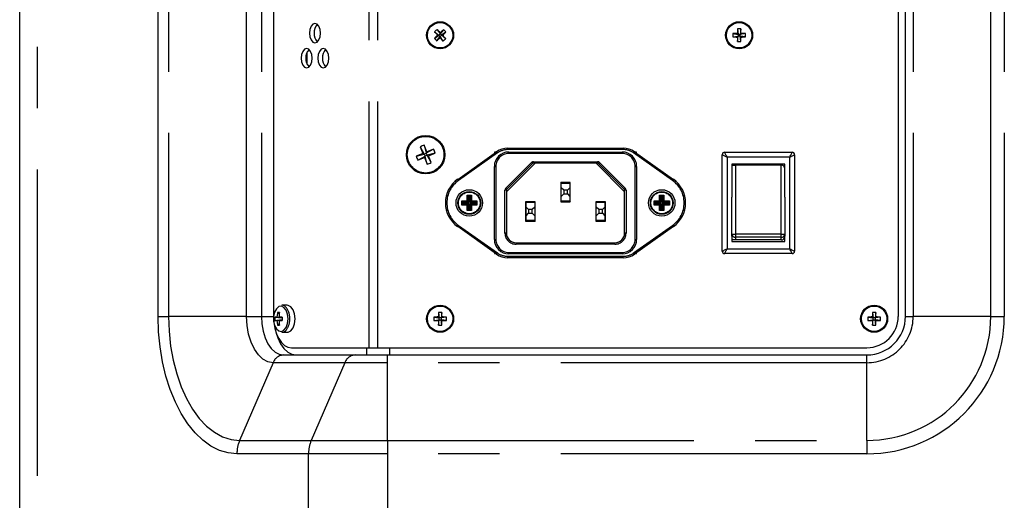
# Model space of a CAD drawing. Extents: x 51 to 4151, y 51 to 2921.
# Drawn here: x 3504 to 3709, y 925 to 1024 of the extents above; entities that cross this region are included whole.
import ezdxf

# ---------------------------------------------------------------- set-up
doc = ezdxf.new("R2010")
doc.units = 0
doc.header["$LTSCALE"] = 10
doc.linetypes.add('SLD-PHANTOM', pattern=[12.7, 6.35, -1.27, 1.27, -1.27, 1.27, -1.27])
doc.linetypes.add('SLD-SOLID', pattern=[0])
doc.layers.get('0').update_dxf_attribs({"linetype": 'CONTINUOUS'})
doc.layers.add('CAM', color=1, linetype='SLD-SOLID')

msp = doc.modelspace()

# ---------------------------------------------------------------- linework, layer by layer
at = {"color": 8, "linetype": 'SLD-PHANTOM'}
for p, q in [((3508.09, 1501.12), (3508.09, 529.25)), ((3576.87, 1388.19), (3576.87, 956.19)), ((3578.67, 1388.19), (3578.67, 956.19)), ((3533.18, 962.69), (3533.18, 1381.69)), ((3535.35, 1381.69), (3535.35, 962.69)), ((3551.51, 962.69), (3551.51, 1381.69)), ((3554.61, 1381.69), (3554.61, 962.69)), ((3689.76, 1381.69), (3689.76, 962.69)), ((3705.84, 962.69), (3705.84, 1381.69)), ((3708.64, 1381.69), (3708.64, 962.69)), ((3603.54, 996.56), (3595.46, 990.84)), ((3629.63, 997.24), (3605.68, 997.24)), ((3629.4, 996.44), (3605.9, 996.44)), ((3639.85, 990.84), (3631.77, 996.56)), ((3605.28, 989.24), (3610.6, 994.56)), ((3611.33, 994.44), (3605.4, 988.51)), ((3611.03, 994.74), (3624.28, 994.74)), ((3629.9, 988.51), (3623.98, 994.44)), ((3624.7, 994.56), (3630.03, 989.24)), ((3651.15, 995.69), (3651.15, 976.69)), ((3664.15, 995.69), (3651.15, 995.69)), ((3664.15, 976.69), (3664.15, 995.69)), ((3602.9, 993.74), (3603.2, 993.74)), ((3603.2, 993.74), (3603.2, 978.64)), ((3632.1, 978.64), (3632.1, 993.74)), ((3632.1, 993.74), (3632.4, 993.74)), ((3605.1, 979.94), (3605.1, 988.81)), ((3605.4, 988.81), (3605.1, 988.81)), ((3630.2, 988.81), (3629.9, 988.81)), ((3630.2, 988.81), (3630.2, 979.94)), ((3596.12, 986.65), (3597.24, 986.65)), ((3596.12, 985.73), (3596.12, 986.65)), ((3597.34, 986.55), (3596.22, 986.55)), ((3596.22, 986.55), (3596.22, 985.83)), ((3597.24, 987.77), (3598.16, 987.77)), ((3597.24, 986.65), (3597.24, 987.77)), ((3597.34, 987.67), (3597.34, 986.55)), ((3598.06, 987.67), (3597.34, 987.67)), ((3598.06, 986.55), (3598.06, 987.67)), ((3599.19, 986.55), (3598.06, 986.55)), ((3598.16, 987.77), (3598.16, 986.65)), ((3598.16, 986.65), (3599.29, 986.65)), ((3599.19, 985.83), (3599.19, 986.55)), ((3599.29, 986.65), (3599.29, 985.73)), ((3636.02, 986.65), (3637.14, 986.65)), ((3636.02, 985.73), (3636.02, 986.65)), ((3636.12, 986.55), (3636.12, 985.83)), ((3637.24, 986.55), (3636.12, 986.55)), ((3637.14, 987.77), (3638.06, 987.77)), ((3637.14, 986.65), (3637.14, 987.77)), ((3637.96, 987.67), (3637.24, 987.67)), ((3637.24, 987.67), (3637.24, 986.55)), ((3637.96, 986.55), (3637.96, 987.67)), ((3639.09, 986.55), (3637.96, 986.55)), ((3638.06, 987.77), (3638.06, 986.65)), ((3638.06, 986.65), (3639.19, 986.65)), ((3639.09, 985.83), (3639.09, 986.55)), ((3639.19, 986.65), (3639.19, 985.73)), ((3597.24, 985.73), (3596.12, 985.73)), ((3596.22, 985.83), (3597.34, 985.83)), ((3597.24, 984.6), (3597.24, 985.73)), ((3598.16, 984.6), (3597.24, 984.6)), ((3597.34, 985.83), (3597.34, 984.7)), ((3597.34, 984.7), (3598.06, 984.7)), ((3598.06, 984.7), (3598.06, 985.83)), ((3598.06, 985.83), (3599.19, 985.83)), ((3598.16, 985.73), (3598.16, 984.6)), ((3599.29, 985.73), (3598.16, 985.73)), ((3637.14, 985.73), (3636.02, 985.73)), ((3636.12, 985.83), (3637.24, 985.83)), ((3637.14, 984.6), (3637.14, 985.73)), ((3638.06, 984.6), (3637.14, 984.6)), ((3637.24, 985.83), (3637.24, 984.7)), ((3637.24, 984.7), (3637.96, 984.7)), ((3637.96, 985.83), (3639.09, 985.83)), ((3637.96, 984.7), (3637.96, 985.83)), ((3638.06, 985.73), (3638.06, 984.6)), ((3639.19, 985.73), (3638.06, 985.73)), ((3595.46, 981.53), (3603.54, 975.82)), ((3631.77, 975.82), (3639.85, 981.53)), ((3602.9, 978.64), (3603.2, 978.64)), ((3605.4, 979.94), (3605.1, 979.94)), ((3630.2, 979.94), (3629.9, 979.94)), ((3632.1, 978.64), (3632.4, 978.64)), ((3662.4, 979.69), (3652.9, 979.69)), ((3662.4, 979.07), (3652.9, 979.07)), ((3652.9, 979.07), (3652.9, 978.52)), ((3662.4, 978.52), (3662.4, 979.07)), ((3605.9, 975.94), (3629.4, 975.94)), ((3627.9, 977.64), (3607.4, 977.64)), ((3651.15, 976.69), (3664.15, 976.69)), ((3605.68, 975.14), (3629.63, 975.14)), ((3533.18, 962.69), (3535.35, 962.69)), ((3551.51, 962.69), (3535.35, 962.69)), ((3551.51, 962.69), (3554.61, 962.69)), ((3554.61, 962.69), (3557.1, 962.69)), ((3688.15, 962.69), (3689.76, 962.69)), ((3705.84, 962.69), (3689.76, 962.69)), ((3705.84, 962.69), (3708.64, 962.69)), ((3557.02, 953.08), (3550.08, 937)), ((3571.87, 953.08), (3557.02, 953.08)), ((3571.87, 953.08), (3564.94, 937)), ((3580.76, 953.08), (3571.87, 953.08)), ((3680.15, 953.08), (3580.76, 953.08)), ((3580.76, 937), (3580.76, 953.08)), ((3680.15, 937), (3680.15, 953.08)), ((3550.08, 937), (3564.94, 937)), ((3564.94, 937), (3580.76, 937)), ((3580.76, 937), (3680.15, 937)), ((3564.37, 934.2), (3549.52, 934.2)), ((3580.76, 934.2), (3564.37, 934.2)), ((3564.37, 529.25), (3564.37, 934.2)), ((3580.76, 934.2), (3580.76, 529.25)), ((3680.15, 934.2), (3580.76, 934.2))]:
    msp.add_line(p, q, dxfattribs=at)
at = {"color": 8, "linetype": 'SLD-PHANTOM', "flags": 128}
for points in [[(3603.54, 996.56), (3603.5, 996.6), (3603.47, 996.65), (3603.44, 996.69), (3603.42, 996.73), (3603.39, 996.76), (3603.38, 996.78), (3603.37, 996.8), (3603.36, 996.8)], [(3605.68, 997.24), (3605.68, 997.29), (3605.68, 997.35), (3605.68, 997.4), (3605.68, 997.45), (3605.68, 997.49), (3605.68, 997.51), (3605.68, 997.53), (3605.68, 997.54)], [(3605.9, 996.74), (3605.9, 996.73), (3605.9, 996.71), (3605.9, 996.69), (3605.9, 996.65), (3605.9, 996.6), (3605.9, 996.55), (3605.9, 996.49), (3605.9, 996.44)], [(3629.4, 996.44), (3629.4, 996.49), (3629.4, 996.55), (3629.4, 996.6), (3629.4, 996.65), (3629.4, 996.69), (3629.4, 996.71), (3629.4, 996.73), (3629.4, 996.74)], [(3629.63, 997.24), (3629.63, 997.29), (3629.63, 997.35), (3629.63, 997.4), (3629.63, 997.45), (3629.63, 997.49), (3629.63, 997.51), (3629.63, 997.53), (3629.63, 997.54)], [(3631.77, 996.56), (3631.8, 996.6), (3631.84, 996.65), (3631.87, 996.69), (3631.89, 996.73), (3631.91, 996.76), (3631.93, 996.78), (3631.94, 996.8), (3631.94, 996.8)], [(3651.15, 995.69), (3651.07, 995.86), (3650.98, 996.03), (3650.9, 996.19), (3650.83, 996.33), (3650.77, 996.45), (3650.72, 996.55), (3650.68, 996.63), (3650.66, 996.67), (3650.65, 996.69)], [(3664.15, 995.69), (3664.25, 995.88), (3664.34, 996.07), (3664.43, 996.24), (3664.51, 996.39), (3664.57, 996.52), (3664.62, 996.61), (3664.64, 996.67), (3664.65, 996.69)], [(3610.82, 994.35), (3610.81, 994.35), (3610.8, 994.36), (3610.78, 994.38), (3610.75, 994.41), (3610.72, 994.44), (3610.68, 994.48), (3610.64, 994.52), (3610.6, 994.56)], [(3611.03, 994.44), (3611.03, 994.44), (3611.03, 994.46), (3611.03, 994.49), (3611.03, 994.52), (3611.03, 994.57), (3611.03, 994.62), (3611.03, 994.68), (3611.03, 994.74)], [(3624.28, 994.74), (3624.28, 994.68), (3624.28, 994.62), (3624.28, 994.57), (3624.28, 994.52), (3624.28, 994.49), (3624.28, 994.46), (3624.28, 994.44), (3624.28, 994.44)], [(3624.7, 994.56), (3624.66, 994.52), (3624.62, 994.48), (3624.59, 994.44), (3624.55, 994.41), (3624.53, 994.38), (3624.51, 994.36), (3624.5, 994.35), (3624.49, 994.35)], [(3650.15, 996.19), (3650.17, 996.18), (3650.23, 996.15), (3650.32, 996.1), (3650.45, 996.04), (3650.6, 995.96), (3650.77, 995.88), (3650.96, 995.78), (3651.15, 995.69)], [(3664.15, 995.69), (3664.35, 995.78), (3664.54, 995.88), (3664.71, 995.96), (3664.86, 996.04), (3664.99, 996.1), (3665.08, 996.15), (3665.13, 996.18), (3665.15, 996.19)], [(3652.9, 994.02), (3652.9, 994.02), (3652.9, 990.66), (3652.9, 986.67), (3652.9, 980.76), (3652.9, 979.69)], [(3662.4, 979.69), (3662.4, 980.76), (3662.4, 986.67), (3662.4, 990.66), (3662.4, 994.02)], [(3595.29, 991.08), (3595.29, 991.08), (3595.3, 991.07), (3595.32, 991.04), (3595.34, 991.01), (3595.36, 990.97), (3595.39, 990.93), (3595.43, 990.89), (3595.46, 990.84)], [(3639.85, 990.84), (3639.88, 990.89), (3639.91, 990.93), (3639.94, 990.97), (3639.97, 991.01), (3639.99, 991.04), (3640.01, 991.07), (3640.02, 991.08), (3640.02, 991.08)], [(3605.49, 989.02), (3605.49, 989.03), (3605.48, 989.04), (3605.46, 989.06), (3605.43, 989.09), (3605.4, 989.12), (3605.36, 989.16), (3605.32, 989.19), (3605.28, 989.24)], [(3630.03, 989.24), (3629.99, 989.19), (3629.95, 989.16), (3629.91, 989.12), (3629.88, 989.09), (3629.85, 989.06), (3629.83, 989.04), (3629.82, 989.03), (3629.82, 989.02)], [(3595.29, 981.29), (3595.29, 981.29), (3595.3, 981.31), (3595.32, 981.33), (3595.34, 981.36), (3595.36, 981.4), (3595.39, 981.44), (3595.43, 981.49), (3595.46, 981.53)], [(3639.85, 981.53), (3639.88, 981.49), (3639.91, 981.44), (3639.94, 981.4), (3639.97, 981.36), (3639.99, 981.33), (3640.01, 981.31), (3640.02, 981.29), (3640.02, 981.29)], [(3607.4, 977.94), (3607.4, 977.93), (3607.4, 977.91), (3607.4, 977.89), (3607.4, 977.85), (3607.4, 977.8), (3607.4, 977.75), (3607.4, 977.69), (3607.4, 977.64)], [(3627.9, 977.64), (3627.9, 977.69), (3627.9, 977.75), (3627.9, 977.8), (3627.9, 977.85), (3627.9, 977.89), (3627.9, 977.91), (3627.9, 977.93), (3627.9, 977.94)], [(3652.9, 979.69), (3652.9, 979.6), (3652.9, 979.49), (3652.9, 979.39), (3652.9, 979.3), (3652.9, 979.22), (3652.9, 979.15), (3652.9, 979.1), (3652.9, 979.07)], [(3662.4, 979.07), (3662.4, 979.1), (3662.4, 979.15), (3662.4, 979.22), (3662.4, 979.3), (3662.4, 979.39), (3662.4, 979.49), (3662.4, 979.6), (3662.4, 979.69)], [(3605.9, 975.64), (3605.9, 975.64), (3605.9, 975.66), (3605.9, 975.69), (3605.9, 975.72), (3605.9, 975.77), (3605.9, 975.82), (3605.9, 975.88), (3605.9, 975.94)], [(3629.4, 975.94), (3629.4, 975.88), (3629.4, 975.82), (3629.4, 975.77), (3629.4, 975.72), (3629.4, 975.69), (3629.4, 975.66), (3629.4, 975.64), (3629.4, 975.64)], [(3650.15, 976.19), (3650.17, 976.19), (3650.21, 976.22), (3650.29, 976.25), (3650.39, 976.3), (3650.51, 976.36), (3650.65, 976.44), (3650.81, 976.52), (3650.98, 976.6), (3651.15, 976.69)], [(3650.65, 975.69), (3650.66, 975.7), (3650.68, 975.75), (3650.72, 975.82), (3650.77, 975.92), (3650.83, 976.04), (3650.9, 976.19), (3650.98, 976.34), (3651.07, 976.51), (3651.15, 976.69)], [(3664.15, 976.69), (3664.35, 976.59), (3664.54, 976.5), (3664.71, 976.41), (3664.86, 976.33), (3664.99, 976.27), (3665.08, 976.22), (3665.13, 976.2), (3665.15, 976.19)], [(3664.65, 975.69), (3664.64, 975.71), (3664.62, 975.76), (3664.57, 975.85), (3664.51, 975.98), (3664.43, 976.13), (3664.34, 976.3), (3664.25, 976.49), (3664.15, 976.69)], [(3603.36, 975.57), (3603.37, 975.58), (3603.38, 975.59), (3603.39, 975.61), (3603.42, 975.64), (3603.44, 975.68), (3603.47, 975.72), (3603.5, 975.77), (3603.54, 975.82)], [(3605.68, 974.84), (3605.68, 974.84), (3605.68, 974.86), (3605.68, 974.89), (3605.68, 974.92), (3605.68, 974.97), (3605.68, 975.02), (3605.68, 975.08), (3605.68, 975.14)], [(3629.63, 974.84), (3629.63, 974.84), (3629.63, 974.86), (3629.63, 974.89), (3629.63, 974.92), (3629.63, 974.97), (3629.63, 975.02), (3629.63, 975.08), (3629.63, 975.14)], [(3631.94, 975.57), (3631.94, 975.58), (3631.93, 975.59), (3631.91, 975.61), (3631.89, 975.64), (3631.87, 975.68), (3631.84, 975.72), (3631.8, 975.77), (3631.77, 975.82)], [(3560.12, 962.19), (3560.02, 963.14), (3559.72, 963.96), (3559.28, 964.54), (3558.75, 964.8), (3558.2, 964.72), (3557.7, 964.28), (3557.33, 963.57), (3557.13, 962.67), (3557.13, 961.7), (3557.33, 960.8), (3557.7, 960.09), (3558.2, 959.66), (3558.75, 959.57), (3559.28, 959.83), (3559.72, 960.41), (3560.02, 961.24), (3560.12, 962.19)], [(3549.52, 934.2), (3547.69, 934.38), (3545.88, 934.92), (3544.12, 935.8), (3542.43, 937.02), (3540.83, 938.57), (3539.33, 940.42), (3537.97, 942.55), (3536.75, 944.93), (3535.69, 947.53), (3534.8, 950.33), (3534.1, 953.28), (3533.59, 956.35), (3533.29, 959.5), (3533.18, 962.69)], [(3535.35, 962.69), (3535.46, 959.59), (3535.78, 956.54), (3536.31, 953.58), (3537.04, 950.75), (3537.96, 948.09), (3539.06, 945.65), (3540.31, 943.46), (3541.72, 941.55), (3543.24, 939.94), (3544.86, 938.67), (3546.56, 937.74), (3548.31, 937.19), (3550.08, 937)], [(3557.02, 953.08), (3555.95, 953.27), (3554.91, 953.81), (3553.96, 954.7), (3553.13, 955.9), (3552.44, 957.35), (3551.93, 959.01), (3551.62, 960.81), (3551.51, 962.69)], [(3554.61, 962.69), (3554.69, 961.13), (3554.96, 959.62), (3555.38, 958.24), (3555.95, 957.03), (3556.65, 956.03), (3557.44, 955.3), (3558.3, 954.84), (3559.19, 954.69)], [(3580.76, 953.08), (3580.76, 953.43), (3580.76, 953.74), (3580.76, 954.02), (3580.76, 954.25), (3580.76, 954.44), (3580.76, 954.58), (3580.76, 954.66), (3580.76, 954.69)], [(3680.15, 953.08), (3680.15, 953.43), (3680.15, 953.74), (3680.15, 954.02), (3680.15, 954.25), (3680.15, 954.44), (3680.15, 954.58), (3680.15, 954.66), (3680.15, 954.69)], [(3580.76, 937), (3580.76, 936.67), (3580.76, 936.34), (3580.76, 935.99), (3580.76, 935.64), (3580.76, 935.29), (3580.76, 934.93), (3580.76, 934.57), (3580.76, 934.2)], [(3680.15, 937), (3680.15, 936.67), (3680.15, 936.34), (3680.15, 935.99), (3680.15, 935.64), (3680.15, 935.29), (3680.15, 934.93), (3680.15, 934.57), (3680.15, 934.2)]]:
    msp.add_lwpolyline(points, dxfattribs=at)
at = {"color": 8, "linetype": 'SLD-PHANTOM'}
for centre, radius in [((3591.65, 1020.94), 2.63), ((3653.65, 1020.94), 2.63), ((3588.65, 996.19), 3.8), ((3597.7, 986.19), 2.26), ((3637.6, 986.19), 2.26), ((3591.65, 962.19), 2.63), ((3681.65, 962.19), 2.63)]:
    msp.add_circle(centre, radius, dxfattribs=at)
for centre, radius, start, end in [((3605.9, 993.74), 2.7, 90, 180), ((3605.68, 993.54), 3.7, 90, 125.2911), ((3629.4, 993.74), 2.7, 0, 90), ((3629.63, 993.54), 3.7, 54.7089, 90), ((3611.03, 994.14), 0.6, 90, 135), ((3624.28, 994.14), 0.6, 45, 90), ((3598.75, 986.19), 5.7, 125.2911, 234.7089), ((3636.55, 986.19), 5.7, 305.2911, 54.7089), ((3605.7, 988.81), 0.6, 135, 180), ((3629.6, 988.81), 0.6, 0, 45), ((3605.9, 978.64), 2.7, 180, 270), ((3607.4, 979.94), 2.3, 180, 270), ((3627.9, 979.94), 2.3, 270, 0), ((3629.4, 978.64), 2.7, 270, 0), ((3652.7, 982.57), 2.88, 259.1396, 274.129), ((3652.86, 979.78), 0.709, 182.9735, 273.3659), ((3662.61, 982.57), 2.88, 265.8809, 280.8505), ((3605.68, 978.84), 3.7, 234.7089, 270), ((3629.63, 978.84), 3.7, 270, 305.2911), ((3556.83, 962.35), 3.64, 357.3928, 35.6351), ((3556.84, 962.02), 3.63, 324.0416, 2.6439), ((3680.15, 962.69), 28.48, 270, 0), ((3680.15, 962.69), 25.69, 270, 0), ((3680.15, 962.69), 9.6, 270, 0), ((3559.32, 952.24), 2.45, 92.9272, 159.8547), ((3574.17, 952.24), 2.45, 92.9272, 159.8547), ((3556.6, 934.23), 7.08, 156.9425, 180.1727), ((3571.45, 934.23), 7.08, 156.9425, 180.1727)]:
    msp.add_arc(centre, radius, start, end, dxfattribs=at)
at = {"layer": 'CAM', "color": 1, "linetype": 'SLD-SOLID'}
for p, q in [((3504.48, 529.25), (3504.48, 1501.12)), ((3557.1, 1381.69), (3557.1, 962.69)), ((3686.65, 1381.69), (3686.65, 962.69)), ((3688.15, 962.69), (3688.15, 1381.69)), ((3590.46, 1020.29), (3591.39, 1020.94)), ((3590.5, 1021.65), (3591.39, 1020.94)), ((3591.01, 1022.13), (3591.66, 1021.2)), ((3591.13, 1020.95), (3591.39, 1020.94)), ((3591.66, 1021.2), (3591.39, 1020.94)), ((3591.65, 1020.67), (3591.39, 1020.94)), ((3591.65, 1020.67), (3591.92, 1020.93)), ((3592.37, 1022.09), (3591.66, 1021.2)), ((3591.66, 1021.2), (3591.67, 1021.46)), ((3591.66, 1021.2), (3591.92, 1020.93)), ((3592.85, 1021.58), (3591.92, 1020.93)), ((3592.81, 1020.22), (3591.92, 1020.93)), ((3592.17, 1020.92), (3591.92, 1020.93)), ((3652.34, 1021.29), (3653.47, 1021.12)), ((3653.47, 1021.12), (3653.29, 1021.3)), ((3653.3, 1022.25), (3653.47, 1021.12)), ((3653.47, 1021.12), (3653.47, 1020.75)), ((3653.47, 1021.12), (3653.84, 1021.12)), ((3654, 1022.25), (3653.84, 1021.12)), ((3654.02, 1021.3), (3653.84, 1021.12)), ((3654.97, 1021.29), (3653.84, 1021.12)), ((3653.84, 1020.75), (3653.84, 1021.12)), ((3590.94, 1019.78), (3591.65, 1020.67)), ((3591.65, 1020.67), (3591.64, 1020.42)), ((3592.3, 1019.74), (3591.65, 1020.67)), ((3652.34, 1020.59), (3653.47, 1020.75)), ((3653.29, 1020.57), (3653.47, 1020.75)), ((3653.3, 1019.62), (3653.47, 1020.75)), ((3653.84, 1020.75), (3653.47, 1020.75)), ((3654, 1019.62), (3653.84, 1020.75)), ((3653.84, 1020.75), (3654.02, 1020.57)), ((3654.97, 1020.59), (3653.84, 1020.75)), ((3564.1, 1014.86), (3564.1, 1017.51)), ((3586.68, 995.86), (3588.35, 996.32)), ((3587.52, 997.83), (3588.35, 996.32)), ((3588.35, 996.32), (3588.05, 996.44)), ((3588.33, 998.16), (3588.78, 996.49)), ((3588.35, 996.32), (3588.78, 996.49)), ((3588.35, 996.32), (3588.52, 995.88)), ((3590.3, 997.32), (3588.78, 996.49)), ((3588.91, 996.79), (3588.78, 996.49)), ((3588.96, 996.06), (3588.78, 996.49)), ((3590.62, 996.51), (3588.96, 996.06)), ((3595.29, 991.08), (3603.36, 996.8)), ((3602.9, 996.69), (3602.9, 996.47)), ((3603.2, 996.69), (3602.9, 996.69)), ((3605.68, 997.54), (3629.63, 997.54)), ((3605.9, 996.74), (3629.4, 996.74)), ((3631.94, 996.8), (3640.02, 991.08)), ((3632.4, 996.69), (3632.1, 996.69)), ((3632.4, 996.47), (3632.4, 996.69)), ((3650.65, 996.69), (3664.65, 996.69)), ((3587.01, 995.06), (3588.52, 995.88)), ((3588.4, 995.59), (3588.52, 995.88)), ((3588.96, 996.06), (3588.52, 995.88)), ((3588.98, 994.22), (3588.52, 995.88)), ((3588.96, 996.06), (3589.25, 995.93)), ((3589.78, 994.54), (3588.96, 996.06)), ((3610.82, 994.35), (3605.49, 989.02)), ((3624.28, 994.44), (3611.03, 994.44)), ((3629.82, 989.02), (3624.49, 994.35)), ((3650.15, 976.19), (3650.15, 996.19)), ((3665.15, 996.19), (3665.15, 976.19)), ((3602.9, 978.64), (3602.9, 993.74)), ((3632.4, 993.74), (3632.4, 978.64)), ((3663.15, 994.19), (3652.15, 994.19)), ((3652.15, 994.19), (3652.15, 987.4)), ((3652.15, 994.02), (3652.9, 994.02)), ((3662.4, 994.02), (3652.9, 994.02)), ((3663.15, 987.4), (3663.15, 994.19)), ((3616.77, 990.32), (3616.65, 990.44)), ((3616.65, 990.44), (3616.65, 986.44)), ((3618.65, 990.44), (3616.65, 990.44)), ((3616.77, 989.32), (3616.77, 990.32)), ((3616.77, 990.32), (3618.54, 990.32)), ((3618.54, 990.32), (3618.65, 990.44)), ((3618.54, 990.32), (3618.54, 989.32)), ((3618.65, 986.44), (3618.65, 990.44)), ((3605.4, 988.81), (3605.4, 979.94)), ((3617.27, 988.82), (3616.77, 989.32)), ((3616.77, 987.55), (3616.77, 989.32)), ((3617.27, 988.82), (3617.27, 988.05)), ((3618.04, 988.82), (3617.27, 988.82)), ((3618.54, 989.32), (3618.04, 988.82)), ((3618.04, 988.05), (3618.04, 988.82)), ((3618.54, 989.32), (3618.54, 987.55)), ((3629.9, 979.94), (3629.9, 988.81)), ((3596.22, 986.55), (3596.12, 986.65)), ((3596.47, 986.3), (3596.22, 986.55)), ((3596.47, 986.3), (3596.47, 986.08)), ((3597.59, 986.3), (3596.47, 986.3)), ((3597.34, 987.67), (3597.24, 987.77)), ((3597.34, 986.55), (3597.24, 986.65)), ((3597.59, 987.42), (3597.34, 987.67)), ((3597.59, 986.3), (3597.34, 986.55)), ((3597.81, 987.42), (3597.59, 987.42)), ((3597.59, 987.42), (3597.59, 986.3)), ((3597.81, 987.42), (3598.06, 987.67)), ((3597.81, 986.3), (3597.81, 987.42)), ((3597.81, 986.3), (3598.06, 986.55)), ((3598.94, 986.3), (3597.81, 986.3)), ((3598.06, 987.67), (3598.16, 987.77)), ((3598.06, 986.55), (3598.16, 986.65)), ((3598.94, 986.3), (3599.19, 986.55)), ((3598.94, 986.08), (3598.94, 986.3)), ((3599.19, 986.55), (3599.29, 986.65)), ((3609.37, 986.44), (3609.37, 982.44)), ((3609.47, 986.34), (3609.37, 986.44)), ((3611.37, 986.44), (3609.37, 986.44)), ((3609.48, 985.32), (3609.47, 986.34)), ((3609.47, 986.34), (3611.27, 986.34)), ((3611.27, 986.34), (3611.26, 985.32)), ((3611.27, 986.34), (3611.37, 986.44)), ((3611.37, 982.44), (3611.37, 986.44)), ((3616.77, 986.55), (3616.65, 986.44)), ((3616.65, 986.44), (3618.65, 986.44)), ((3616.77, 987.55), (3617.27, 988.05)), ((3616.77, 986.55), (3616.77, 987.55)), ((3618.54, 986.55), (3616.77, 986.55)), ((3617.27, 988.05), (3618.04, 988.05)), ((3618.04, 988.05), (3618.54, 987.55)), ((3618.54, 987.55), (3618.54, 986.55)), ((3618.54, 986.55), (3618.65, 986.44)), ((3623.93, 986.44), (3623.93, 982.44)), ((3624.03, 986.34), (3623.93, 986.44)), ((3625.93, 986.44), (3623.93, 986.44)), ((3624.04, 985.32), (3624.03, 986.34)), ((3624.03, 986.34), (3625.83, 986.34)), ((3625.83, 986.34), (3625.82, 985.32)), ((3625.83, 986.34), (3625.93, 986.44)), ((3625.93, 982.44), (3625.93, 986.44)), ((3636.12, 986.55), (3636.02, 986.65)), ((3636.37, 986.3), (3636.12, 986.55)), ((3636.37, 986.3), (3636.37, 986.08)), ((3637.49, 986.3), (3636.37, 986.3)), ((3637.24, 987.67), (3637.14, 987.77)), ((3637.24, 986.55), (3637.14, 986.65)), ((3637.49, 987.42), (3637.24, 987.67)), ((3637.49, 986.3), (3637.24, 986.55)), ((3637.71, 987.42), (3637.49, 987.42)), ((3637.49, 987.42), (3637.49, 986.3)), ((3637.71, 987.42), (3637.96, 987.67)), ((3637.71, 986.3), (3637.71, 987.42)), ((3637.71, 986.3), (3637.96, 986.55)), ((3638.84, 986.3), (3637.71, 986.3)), ((3637.96, 987.67), (3638.06, 987.77)), ((3637.96, 986.55), (3638.06, 986.65)), ((3638.84, 986.3), (3639.09, 986.55)), ((3638.84, 986.08), (3638.84, 986.3)), ((3639.09, 986.55), (3639.19, 986.65)), ((3596.12, 985.73), (3596.22, 985.83)), ((3596.47, 986.08), (3596.22, 985.83)), ((3596.47, 986.08), (3597.59, 986.08)), ((3597.24, 985.73), (3597.34, 985.83)), ((3597.24, 984.6), (3597.34, 984.7)), ((3597.59, 986.08), (3597.34, 985.83)), ((3597.59, 984.95), (3597.34, 984.7)), ((3597.59, 986.08), (3597.59, 984.95)), ((3597.59, 984.95), (3597.81, 984.95)), ((3597.81, 986.08), (3598.94, 986.08)), ((3597.81, 986.08), (3598.06, 985.83)), ((3597.81, 984.95), (3597.81, 986.08)), ((3597.81, 984.95), (3598.06, 984.7)), ((3598.16, 985.73), (3598.06, 985.83)), ((3598.16, 984.6), (3598.06, 984.7)), ((3598.94, 986.08), (3599.19, 985.83)), ((3599.29, 985.73), (3599.19, 985.83)), ((3609.99, 984.81), (3609.48, 985.32)), ((3609.48, 983.55), (3609.48, 985.32)), ((3609.48, 983.55), (3609.99, 984.06)), ((3610.76, 984.81), (3609.99, 984.81)), ((3609.99, 984.81), (3609.99, 984.06)), ((3609.99, 984.06), (3610.76, 984.06)), ((3611.26, 985.32), (3610.76, 984.81)), ((3610.76, 984.06), (3610.76, 984.81)), ((3610.76, 984.06), (3611.26, 983.55)), ((3611.26, 985.32), (3611.26, 983.55)), ((3624.55, 984.81), (3624.04, 985.32)), ((3624.04, 983.55), (3624.04, 985.32)), ((3624.04, 983.55), (3624.55, 984.06)), ((3625.32, 984.81), (3624.55, 984.81)), ((3624.55, 984.81), (3624.55, 984.06)), ((3624.55, 984.06), (3625.32, 984.06)), ((3625.82, 985.32), (3625.32, 984.81)), ((3625.32, 984.06), (3625.32, 984.81)), ((3625.32, 984.06), (3625.82, 983.55)), ((3625.82, 985.32), (3625.82, 983.55)), ((3636.02, 985.73), (3636.12, 985.83)), ((3636.37, 986.08), (3636.12, 985.83)), ((3636.37, 986.08), (3637.49, 986.08)), ((3637.14, 985.73), (3637.24, 985.83)), ((3637.14, 984.6), (3637.24, 984.7)), ((3637.49, 986.08), (3637.24, 985.83)), ((3637.49, 984.95), (3637.24, 984.7)), ((3637.49, 986.08), (3637.49, 984.95)), ((3637.49, 984.95), (3637.71, 984.95)), ((3637.71, 986.08), (3638.84, 986.08)), ((3637.71, 986.08), (3637.96, 985.83)), ((3637.71, 984.95), (3637.71, 986.08)), ((3637.71, 984.95), (3637.96, 984.7)), ((3638.06, 985.73), (3637.96, 985.83)), ((3638.06, 984.6), (3637.96, 984.7)), ((3638.84, 986.08), (3639.09, 985.83)), ((3639.19, 985.73), (3639.09, 985.83)), ((3609.47, 982.54), (3609.37, 982.44)), ((3609.37, 982.44), (3611.37, 982.44)), ((3609.47, 982.54), (3609.48, 983.55)), ((3611.27, 982.54), (3609.47, 982.54)), ((3611.26, 983.55), (3611.27, 982.54)), ((3611.27, 982.54), (3611.37, 982.44)), ((3624.03, 982.54), (3623.93, 982.44)), ((3623.93, 982.44), (3625.93, 982.44)), ((3624.03, 982.54), (3624.04, 983.55)), ((3625.83, 982.54), (3624.03, 982.54)), ((3625.82, 983.55), (3625.83, 982.54)), ((3625.83, 982.54), (3625.93, 982.44)), ((3603.36, 975.57), (3595.29, 981.29)), ((3640.02, 981.29), (3631.94, 975.57)), ((3607.4, 977.94), (3627.9, 977.94)), ((3652.15, 979.29), (3652.15, 979.74)), ((3652.15, 979.29), (3652.15, 978.19)), ((3652.9, 978.52), (3652.15, 978.52)), ((3652.15, 978.19), (3663.15, 978.19)), ((3662.4, 978.52), (3652.9, 978.52)), ((3663.15, 979.74), (3663.15, 979.29)), ((3663.15, 978.19), (3663.15, 979.29)), ((3602.9, 975.9), (3602.9, 975.69)), ((3632.4, 975.69), (3632.4, 975.9)), ((3602.9, 975.69), (3603.2, 975.69)), ((3629.63, 974.84), (3605.68, 974.84)), ((3629.4, 975.64), (3605.9, 975.64)), ((3632.1, 975.69), (3632.4, 975.69)), ((3664.65, 975.69), (3650.65, 975.69)), ((3559.96, 964.99), (3558.86, 964.99)), ((3557.4, 962.54), (3558.9, 962.41)), ((3557.4, 961.84), (3558.9, 961.96)), ((3557.81, 962.55), (3558.9, 962.42)), ((3558.9, 961.95), (3557.81, 961.82)), ((3557.95, 963.5), (3558.3, 963.22)), ((3558.9, 962.46), (3558.23, 962.55)), ((3558.23, 961.82), (3558.9, 961.91)), ((3590.34, 962.54), (3591.47, 962.37)), ((3590.34, 961.84), (3591.47, 962)), ((3591.29, 962.55), (3591.47, 962.37)), ((3591.47, 962), (3591.29, 961.82)), ((3591.3, 963.5), (3591.47, 962.37)), ((3591.3, 960.87), (3591.47, 962)), ((3591.47, 962), (3591.47, 962.37)), ((3591.84, 962.37), (3591.47, 962.37)), ((3591.47, 962), (3591.84, 962)), ((3592, 963.5), (3591.84, 962.37)), ((3591.84, 962.37), (3592.02, 962.55)), ((3592.97, 962.54), (3591.84, 962.37)), ((3591.84, 962.37), (3591.84, 962)), ((3592.02, 961.82), (3591.84, 962)), ((3592.97, 961.84), (3591.84, 962)), ((3592, 960.87), (3591.84, 962)), ((3680.34, 962.54), (3681.47, 962.37)), ((3680.34, 961.84), (3681.47, 962)), ((3681.29, 962.55), (3681.47, 962.37)), ((3681.47, 962), (3681.29, 961.82)), ((3681.3, 963.5), (3681.47, 962.37)), ((3681.3, 960.87), (3681.47, 962)), ((3681.84, 962.37), (3681.47, 962.37)), ((3681.47, 962), (3681.47, 962.37)), ((3681.47, 962), (3681.84, 962)), ((3682, 963.5), (3681.84, 962.37)), ((3681.84, 962.37), (3682.02, 962.55)), ((3682.97, 962.54), (3681.84, 962.37)), ((3681.84, 962.37), (3681.84, 962)), ((3682.02, 961.82), (3681.84, 962)), ((3682.97, 961.84), (3681.84, 962)), ((3682, 960.87), (3681.84, 962)), ((3557.95, 960.87), (3558.3, 961.16)), ((3558.86, 959.39), (3559.96, 959.39)), ((3560.82, 956.19), (3576.87, 956.19)), ((3576.43, 954.69), (3576.43, 956.19)), ((3576.87, 956.19), (3578.67, 956.19)), ((3578.67, 956.19), (3680.15, 956.19)), ((3581.15, 956.19), (3581.15, 954.69)), ((3559.19, 954.69), (3574.05, 954.69)), ((3574.05, 954.69), (3580.76, 954.69)), ((3580.76, 954.69), (3680.15, 954.69))]:
    msp.add_line(p, q, dxfattribs=at)
at = {"layer": 'CAM', "color": 1, "linetype": 'SLD-SOLID', "flags": 128}
for points in [[(3566.85, 1021.38), (3566.76, 1022.15), (3566.51, 1022.8), (3566.14, 1023.23), (3565.7, 1023.38), (3565.26, 1023.23), (3564.89, 1022.8), (3564.64, 1022.15), (3564.55, 1021.38), (3564.64, 1020.62), (3564.89, 1019.97), (3565.26, 1019.53), (3565.7, 1019.38), (3566.14, 1019.53), (3566.51, 1019.97), (3566.76, 1020.62), (3566.85, 1021.38)], [(3565.13, 1016.19), (3565.04, 1016.95), (3564.79, 1017.6), (3564.42, 1018.03), (3563.98, 1018.19), (3563.54, 1018.03), (3563.17, 1017.6), (3562.92, 1016.95), (3562.83, 1016.19), (3562.92, 1015.42), (3563.17, 1014.77), (3563.54, 1014.34), (3563.98, 1014.19), (3564.42, 1014.34), (3564.79, 1014.77), (3565.04, 1015.42), (3565.13, 1016.19)], [(3568.57, 1016.19), (3568.48, 1016.95), (3568.23, 1017.6), (3567.86, 1018.03), (3567.42, 1018.19), (3566.98, 1018.03), (3566.61, 1017.6), (3566.36, 1016.95), (3566.27, 1016.19), (3566.36, 1015.42), (3566.61, 1014.77), (3566.98, 1014.34), (3567.42, 1014.19), (3567.86, 1014.34), (3568.23, 1014.77), (3568.48, 1015.42), (3568.57, 1016.19)], [(3652.15, 979.74), (3652.15, 980.55), (3652.15, 986.51), (3652.15, 987.4)], [(3663.15, 987.4), (3663.15, 986.51), (3663.15, 980.55), (3663.15, 979.74)], [(3561.57, 962.19), (3561.46, 963.2), (3561.15, 964.07), (3560.68, 964.69), (3560.11, 964.97), (3559.96, 964.99)], [(3557.1, 962.69), (3557.17, 961.42), (3557.38, 960.2), (3557.72, 959.08), (3558.19, 958.09), (3558.75, 957.28), (3559.4, 956.68), (3560.1, 956.31), (3560.82, 956.19)], [(3559.96, 959.39), (3560.11, 959.4), (3560.68, 959.68), (3561.15, 960.3), (3561.46, 961.17), (3561.57, 962.19)], [(3557.68, 959.2), (3557.99, 958.24), (3558.56, 957.03), (3559.26, 956.03), (3560.05, 955.3), (3560.91, 954.84), (3561.81, 954.69)]]:
    msp.add_lwpolyline(points, dxfattribs=at)
at = {"layer": 'CAM', "color": 1, "linetype": 'SLD-SOLID'}
for centre, radius in [((3591.65, 1020.94), 2.8), ((3653.65, 1020.94), 2.8), ((3588.65, 996.19), 4), ((3597.7, 986.19), 2.75), ((3597.7, 986.19), 2.36), ((3637.6, 986.19), 2.75), ((3637.6, 986.19), 2.36), ((3591.65, 962.19), 2.8), ((3681.65, 962.19), 2.8)]:
    msp.add_circle(centre, radius, dxfattribs=at)
for centre, radius, start, end in [((3567.91, 1021.54), 2.38, 136.254, 183.8626), ((3567.91, 1021.22), 2.38, 176.1374, 223.746), ((3622.76, 987.85), 45.78, 133.6987, 134.8845), ((3596.25, 1016.06), 8.02, 130.763, 135.7665), ((3624.64, 1052.02), 45.69, 221.643, 222.8311), ((3558.61, 989.86), 45.73, 43.6983, 44.8854), ((3622.66, 988.03), 45.58, 131.6421, 132.8329), ((3560.58, 1053.99), 45.74, 313.6978, 314.8847), ((3558.7, 989.89), 45.64, 41.6424, 42.8319), ((3586.77, 1016.34), 8.03, 40.7641, 45.7652), ((3660.36, 1020.94), 8.03, 177.4993, 182.5007), ((3653.63, 975.63), 45.67, 90.4328, 91.6213), ((3699.03, 1020.96), 45.74, 178.3791, 179.5659), ((3653.65, 1014.24), 8.02, 87.4984, 92.5016), ((3608.26, 1020.96), 45.76, 0.4337, 1.62), ((3653.68, 975.64), 45.67, 88.3786, 89.5672), ((3646.96, 1020.94), 8.01, 357.4947, 2.5053), ((3596.53, 1025.53), 8.02, 220.7629, 225.7664), ((3560.54, 1053.96), 45.74, 311.6437, 312.8306), ((3624.61, 1051.92), 45.61, 223.6958, 224.8861), ((3587.06, 1025.81), 8.02, 310.7622, 315.7664), ((3653.63, 1066.24), 45.67, 268.3786, 269.5673), ((3699.03, 1020.92), 45.74, 180.4341, 181.6209), ((3653.65, 1027.64), 8.02, 267.4982, 272.5018), ((3608.26, 1020.92), 45.76, 358.38, 359.5663), ((3653.68, 1066.23), 45.66, 270.4327, 271.6214), ((3566.19, 1016.35), 2.38, 136.2544, 183.8625), ((3569.63, 1016.35), 2.38, 136.254, 183.8626), ((3566.19, 1016.03), 2.38, 176.1375, 223.7457), ((3569.63, 1016.03), 2.38, 176.1374, 223.746), ((3612.66, 936.29), 64.99, 112.2522, 113.5624), ((3591.53, 989.03), 9.66, 109.2979, 114.4597), ((3648.45, 1020.24), 64.92, 200.1945, 201.5062), ((3528.68, 972.14), 65.07, 22.2531, 23.5617), ((3612.74, 936.31), 65, 110.1954, 111.5056), ((3564.63, 1056.11), 65.02, 292.2524, 293.5621), ((3581.5, 993.31), 9.67, 19.2987, 24.4599), ((3605.9, 993.74), 3, 90, 180), ((3605.68, 993.54), 4, 90, 125.2911), ((3629.4, 993.74), 3, 0, 90), ((3629.63, 993.54), 4, 54.7089, 90), ((3650.65, 996.19), 0.5, 90, 180), ((3664.65, 996.19), 0.5, 0, 90), ((3595.81, 999.06), 9.66, 199.2976, 204.4596), ((3564.59, 1056.02), 64.95, 290.1949, 291.5059), ((3648.6, 1020.22), 65.05, 202.2527, 203.5618), ((3585.78, 1003.34), 9.67, 289.2985, 294.4591), ((3528.83, 972.12), 64.95, 20.1947, 21.5058), ((3611.03, 994.14), 0.3, 90, 135), ((3624.28, 994.14), 0.3, 45, 90), ((3662.4, 993.27), 0.75, 359.9701, 90.0294), ((3598.75, 986.19), 6, 125.2911, 234.7089), ((3636.55, 986.19), 6, 305.2911, 54.7089), ((3605.7, 988.81), 0.3, 135, 180), ((3629.6, 988.81), 0.3, 0, 45), ((3605.9, 978.64), 3, 180, 270), ((3607.4, 979.94), 2, 180, 270), ((3627.9, 979.94), 2, 270, 0), ((3629.4, 978.64), 3, 270, 0), ((3662.44, 979.78), 0.71, 266.6624, 356.998), ((3662.4, 979.27), 0.75, 270, 0), ((3650.65, 976.19), 0.5, 180, 270), ((3664.65, 976.19), 0.5, 270, 0), ((3605.68, 978.84), 4, 234.7089, 270), ((3629.63, 978.84), 4, 270, 305.2911), ((3558.79, 963.77), 1.22, 35.0483, 86.8686), ((3562.07, 962.19), 4.68, 175.7124, 184.2876), ((3557.87, 956.09), 6.46, 90.5423, 94.1904), ((3557.87, 968.28), 6.46, 265.8108, 269.4576), ((3563.45, 962.19), 5.65, 166.6087, 176.3299), ((3563.45, 962.18), 5.65, 183.6701, 193.3913), ((3558.15, 960.87), 2.64, 85.6337, 94.3663), ((3564.71, 962.2), 6.49, 168.4058, 176.8438), ((3557.84, 933.71), 28.85, 87.8889, 89.2315), ((3557.84, 990.68), 28.86, 270.7686, 272.1105), ((3564.71, 962.18), 6.49, 183.1562, 191.5942), ((3573.05, 962.19), 14.14, 178.5813, 181.4187), ((3598.34, 962.19), 8.01, 177.4943, 182.5057), ((3591.63, 916.9), 45.66, 90.4326, 91.6216), ((3591.63, 1007.49), 45.68, 268.3789, 269.5673), ((3637.02, 962.21), 45.73, 178.3792, 179.5661), ((3637.02, 962.17), 45.73, 180.4339, 181.6208), ((3591.65, 955.49), 8.02, 87.4983, 92.5017), ((3546.35, 962.21), 45.67, 0.4331, 1.6218), ((3546.35, 962.16), 45.67, 358.3782, 359.5669), ((3591.68, 916.9), 45.66, 88.3784, 89.5674), ((3591.68, 1007.49), 45.68, 270.4327, 271.6211), ((3584.95, 962.19), 8.02, 357.4989, 2.5011), ((3680.15, 962.69), 6.5, 270, 0), ((3680.15, 962.69), 8, 270, 0), ((3688.34, 962.19), 8.01, 177.4943, 182.5057), ((3681.63, 916.9), 45.66, 90.4326, 91.6216), ((3681.63, 1007.49), 45.68, 268.3788, 269.5673), ((3727, 962.21), 45.72, 178.3793, 179.5667), ((3727, 962.16), 45.72, 180.4333, 181.6207), ((3681.65, 955.49), 8.02, 87.4983, 92.5017), ((3636.33, 962.21), 45.69, 0.4337, 1.6217), ((3636.33, 962.17), 45.69, 358.3783, 359.5663), ((3681.68, 916.9), 45.66, 88.3784, 89.5673), ((3681.68, 1007.5), 45.68, 270.4327, 271.6211), ((3674.95, 962.19), 8.03, 357.4996, 2.5004), ((3558.15, 963.5), 2.64, 265.6337, 274.3663), ((3558.79, 960.6), 1.21, 273.0858, 324.3675), ((3591.65, 968.89), 8.02, 267.4983, 272.5017), ((3681.65, 968.89), 8.02, 267.4983, 272.5017)]:
    msp.add_arc(centre, radius, start, end, dxfattribs=at)

doc.saveas('drawing.dxf')
